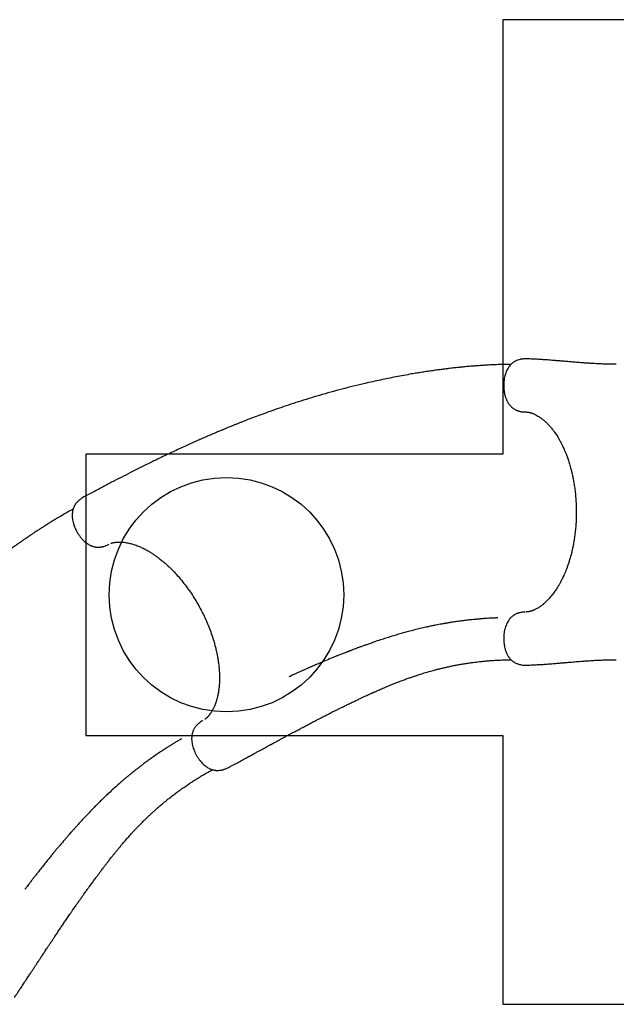
# Model space of a CAD drawing. Units: millimetres. Extents: x 2063 to 16535, y 2032 to 13118.
# Drawn here: x 4884 to 6156, y 5261 to 7361 of the extents above; entities that cross this region are included whole.
import ezdxf

# ---------------------------------------------------------------- set-up
doc = ezdxf.new("R2010")
doc.units = ezdxf.units.MM
doc.header["$LTSCALE"] = 500
doc.layers.add('OTWORY_MONTAŻOWE', color=1, linetype='Continuous')
doc.layers.add('WYLEWKI_BETONOWE', color=52, linetype='Continuous')

msp = doc.modelspace()

# ---------------------------------------------------------------- linework, layer by layer
at = {"color": 7, "linetype": 'Continuous', "lineweight": 25}
for p, q in [((5964.9, 6637.7), (5964.1, 6637.7)), ((5960.9, 6524.4), (5962.3, 6524.4)), ((5073.1, 6241.7), (5074.1, 6242.2)), ((5964.2, 5984.4), (5964.9, 5984.4)), ((5274.7, 5866.3), (5274, 5865.9))]:
    msp.add_line(p, q, dxfattribs=at)
for points, knots in [([(5963.9, 6637.7), (5962.7, 6637.7), (5960.3, 6637.7), (5956.8, 6637.4), (5953.6, 6637), (5950, 6636.3), (5945.8, 6635.1), (5941.7, 6633.3), (5938.5, 6631.6), (5936.1, 6630), (5933.6, 6628), (5931, 6625.6), (5928, 6622.2), (5925.2, 6618.2), (5922.7, 6613.4), (5920.6, 6608.6), (5919, 6603.7), (5917.7, 6598.6), (5916.7, 6592.8), (5916, 6586.3), (5915.9, 6579.1), (5916.3, 6572.5), (5917.1, 6566.9), (5918, 6562.6), (5918.9, 6559), (5919.9, 6555.9), (5920.8, 6553.3), (5921.6, 6551.3), (5922.3, 6549.6), (5923.1, 6548), (5924.2, 6545.9), (5925.8, 6543.2), (5927.8, 6540.2), (5930.3, 6537.3), (5932.8, 6534.8), (5935.1, 6532.9), (5937.2, 6531.4), (5939.1, 6530.2), (5941.3, 6529), (5943.3, 6528.1), (5944.8, 6527.5), (5946, 6527.1), (5947.5, 6526.6), (5949.6, 6526), (5952.6, 6525.3), (5956.5, 6524.7), (5959.4, 6524.5), (5960.9, 6524.4)], [0, 0, 0, 0, 0.019419, 0.041298, 0.05934, 0.073986, 0.103183, 0.132994, 0.152762, 0.170528, 0.187421, 0.215177, 0.242904, 0.277959, 0.312825, 0.34773, 0.375783, 0.407006, 0.440841, 0.477609, 0.517814, 0.560827, 0.589186, 0.614708, 0.637179, 0.656705, 0.67335, 0.687125, 0.698014, 0.708173, 0.721757, 0.742758, 0.76782, 0.793493, 0.819288, 0.841772, 0.852804, 0.866842, 0.883929, 0.898575, 0.908158, 0.913045, 0.921174, 0.933852, 0.951228, 0.973347, 1, 1, 1, 1]), ([(6156.1, 6626.1), (6151.6, 6626.1), (6142.8, 6626.1), (6130.3, 6626.5), (6118.7, 6627), (6108, 6627.6), (6098.2, 6628.2), (6089.1, 6628.8), (6081.3, 6629.4), (6074.4, 6629.9), (6068.5, 6630.4), (6063.2, 6630.9), (6058.1, 6631.3), (6053.3, 6631.7), (6049, 6632.1), (6045.9, 6632.4), (6043.7, 6632.5), (6041.9, 6632.7), (6039.5, 6632.9), (6036.4, 6633.2), (6032.5, 6633.5), (6027, 6633.9), (6020.5, 6634.5), (6013.2, 6635), (6006.6, 6635.5), (6000.7, 6635.9), (5995.4, 6636.3), (5990.1, 6636.6), (5984.6, 6636.9), (5978.2, 6637.2), (5971.6, 6637.5), (5967.1, 6637.7), (5964.9, 6637.7)], [0, 0, 0, 0, 0.070191, 0.136004, 0.197457, 0.254551, 0.30728, 0.355637, 0.399613, 0.434495, 0.466016, 0.494174, 0.51897, 0.547244, 0.570328, 0.588225, 0.59598, 0.604404, 0.616797, 0.633185, 0.653567, 0.677944, 0.718738, 0.756233, 0.790389, 0.820449, 0.847343, 0.8722, 0.900213, 0.932032, 0.967663, 1, 1, 1, 1]), ([(5931.5, 6626), (5929.9, 6626), (5923.9, 6626), (5913.7, 6625.7), (5901.3, 6625.3), (5889.6, 6624.8), (5879, 6624.2), (5869.3, 6623.6), (5860.8, 6623), (5853, 6622.4), (5846.1, 6621.8), (5840.2, 6621.3), (5835.1, 6620.9), (5831, 6620.5), (5827.7, 6620.1), (5825.2, 6619.9), (5823.2, 6619.7), (5820.7, 6619.4), (5817.1, 6619.1), (5812.3, 6618.5), (5806.6, 6617.9), (5800.1, 6617.1), (5792.7, 6616.2), (5784.5, 6615.2), (5775, 6613.9), (5764.5, 6612.5), (5753.3, 6610.8), (5742.1, 6609.1), (5730.9, 6607.3), (5712.3, 6604.2), (5686.4, 6599.4), (5653.4, 6592.7), (5623.2, 6586), (5595.9, 6579.4), (5571.4, 6573.2), (5547.2, 6566.7), (5523.5, 6559.9), (5500.5, 6553.1), (5478.5, 6546.2), (5457.7, 6539.4), (5438.1, 6532.7), (5419.8, 6526.3), (5402.5, 6520), (5386.3, 6514), (5373.6, 6509.1), (5364.1, 6505.4), (5357.6, 6502.9), (5351.3, 6500.4), (5345.3, 6498), (5339.5, 6495.7), (5334.4, 6493.6), (5330.1, 6491.8), (5326.5, 6490.4), (5323.5, 6489.1), (5321, 6488.1), (5318.7, 6487.1), (5316.2, 6486.1), (5313.2, 6484.9), (5309.8, 6483.4), (5305.8, 6481.7), (5301.2, 6479.8), (5296, 6477.6), (5289.5, 6474.8), (5281.9, 6471.5), (5272.9, 6467.6), (5262.9, 6463.2), (5252, 6458.3), (5240.1, 6452.9), (5227.4, 6447.1), (5214.1, 6440.9), (5200.1, 6434.4), (5185.4, 6427.3), (5170, 6419.9), (5153.8, 6412), (5137.1, 6403.6), (5119.1, 6394.6), (5099.9, 6384.8), (5079.7, 6374.3), (5058.9, 6363.4), (5039.3, 6352.9), (5026.7, 6346.1), (5021, 6343.1)], [0, 0, 0, 0, 0.00513, 0.019278, 0.032564, 0.044953, 0.056413, 0.066344, 0.075405, 0.083579, 0.09085, 0.097205, 0.102368, 0.106691, 0.110169, 0.112795, 0.114638, 0.116481, 0.120706, 0.125763, 0.131703, 0.138547, 0.146304, 0.154983, 0.164594, 0.176168, 0.187953, 0.199733, 0.211506, 0.223268, 0.258178, 0.292887, 0.327322, 0.353449, 0.379348, 0.404994, 0.430362, 0.455076, 0.478708, 0.50124, 0.522223, 0.542134, 0.560968, 0.578721, 0.595394, 0.602805, 0.609981, 0.616923, 0.62363, 0.630086, 0.635894, 0.640617, 0.644611, 0.647879, 0.65042, 0.652958, 0.655658, 0.658932, 0.662778, 0.667195, 0.672249, 0.678151, 0.684913, 0.693884, 0.704011, 0.715284, 0.727691, 0.741218, 0.755846, 0.770907, 0.786944, 0.803932, 0.821842, 0.840644, 0.860299, 0.880767, 0.904164, 0.928416, 0.953442, 0.979153, 1, 1, 1, 1]), ([(5963, 6524.4), (5963.2, 6524.4), (5963.7, 6524.4), (5964.6, 6524.4), (5965.5, 6524.3), (5966.3, 6524.2), (5967.2, 6524.1), (5967.9, 6524), (5968.6, 6523.9), (5969.2, 6523.8), (5969.8, 6523.7), (5970.3, 6523.6), (5971, 6523.4), (5971.8, 6523.2), (5972.8, 6523), (5974.1, 6522.6), (5975.4, 6522.2), (5977.8, 6521.4), (5981.5, 6519.9), (5986.4, 6517.4), (5991.5, 6514.4), (5996.3, 6511), (6001.3, 6507.1), (6005.6, 6503.2), (6009, 6499.8), (6011.7, 6497), (6014.3, 6494.2), (6016.9, 6491.1), (6019.5, 6488), (6022, 6484.7), (6024.6, 6481.2), (6027.2, 6477.4), (6029.8, 6473.3), (6032.2, 6469.5), (6034.2, 6466.1), (6035.6, 6463.4), (6036.8, 6461.3), (6037.8, 6459.5), (6038.7, 6457.6), (6039.9, 6455.4), (6041.4, 6452.4), (6043.2, 6448.5), (6045.4, 6443.7), (6047.8, 6437.8), (6050.6, 6430.8), (6053.5, 6422.7), (6056.5, 6413.3), (6059.2, 6403.6), (6061.6, 6393.8), (6063.8, 6384), (6065.7, 6373.4), (6067.5, 6362), (6068.9, 6349.8), (6070, 6336.9), (6070.7, 6323.9), (6070.7, 6315.2), (6070.8, 6311.1)], [0, 0, 0, 0, 0.004128, 0.012526, 0.020094, 0.026836, 0.032756, 0.041676, 0.048113, 0.054005, 0.059604, 0.064912, 0.070076, 0.07612, 0.08619, 0.097417, 0.107944, 0.117722, 0.151534, 0.186905, 0.214468, 0.245435, 0.277819, 0.307582, 0.325114, 0.341905, 0.357962, 0.374006, 0.391954, 0.40764, 0.424536, 0.442602, 0.461821, 0.479466, 0.493847, 0.504974, 0.512847, 0.519778, 0.527249, 0.535535, 0.546778, 0.5619, 0.57984, 0.601322, 0.626332, 0.654726, 0.686456, 0.721565, 0.75017, 0.780793, 0.813528, 0.848367, 0.885018, 0.923393, 0.963673, 1, 1, 1, 1]), ([(5021, 6343.1), (5019.6, 6342.3), (5017, 6340.8), (5013.9, 6338.6), (5011.4, 6336.7), (5009.2, 6334.8), (5006.8, 6332.5), (5004.4, 6329.6), (5002.5, 6327.1), (5001.2, 6324.9), (5000.2, 6323), (4999.2, 6320.9), (4998.1, 6318.2), (4997.2, 6315.1), (4996.6, 6311.9), (4996.2, 6309), (4996.1, 6306.3), (4996, 6304), (4996.1, 6301.8), (4996.2, 6299.4), (4996.6, 6296.1), (4997.3, 6291.5), (4998.6, 6286.5), (5000.2, 6281.4), (5002, 6276.9), (5004.4, 6271.8), (5007.4, 6266.3), (5011.1, 6260.7), (5014.9, 6255.7), (5018.9, 6251.3), (5022.9, 6247.6), (5026.7, 6244.6), (5030.2, 6242.2), (5033.1, 6240.6), (5035.4, 6239.5), (5037.4, 6238.7), (5039.5, 6237.9), (5042.1, 6237.1), (5045.1, 6236.5), (5047.9, 6236.2), (5050.5, 6236.1), (5053.3, 6236.1), (5055.7, 6236.3), (5057.7, 6236.6), (5059.5, 6236.9), (5061.9, 6237.4), (5065, 6238.3), (5068.9, 6239.7), (5071.6, 6241), (5073.1, 6241.7)], [0, 0, 0, 0, 0.0270567, 0.0488005, 0.0647191, 0.0781312, 0.0987027, 0.1204768, 0.141733, 0.1549886, 0.1664675, 0.1817492, 0.2009817, 0.2249769, 0.246097, 0.2645605, 0.2830655, 0.2975633, 0.3093211, 0.3242649, 0.3430818, 0.3721865, 0.4077393, 0.4346742, 0.4624754, 0.4896609, 0.5290824, 0.5666148, 0.6027986, 0.6371523, 0.6699032, 0.7007744, 0.7280622, 0.751896, 0.7659569, 0.7797918, 0.7944945, 0.8116001, 0.8329347, 0.8523832, 0.8669377, 0.882346, 0.899302, 0.9078569, 0.9172199, 0.9308004, 0.9491466, 0.9722986, 1, 1, 1, 1]), ([(4997.9, 6317), (4996.6, 6316.4), (4991.5, 6313.6), (4982.8, 6308.7), (4972, 6302.4), (4962, 6296.5), (4952.9, 6290.9), (4944.7, 6285.9), (4937.4, 6281.3), (4930.9, 6277.1), (4925, 6273.4), (4920, 6270.1), (4915.8, 6267.3), (4912.4, 6265), (4909.6, 6263.2), (4907.5, 6261.8), (4905.8, 6260.7), (4903.7, 6259.2), (4900.8, 6257.3), (4896.8, 6254.5), (4892.1, 6251.3), (4886.7, 6247.5), (4880.6, 6243.3), (4873.8, 6238.4), (4866, 6232.9), (4857.5, 6226.6), (4848.4, 6219.9), (4839.3, 6213.1), (4830.3, 6206.2), (4815.4, 6194.7), (4794.8, 6178.3), (4768.8, 6156.8), (4745.4, 6136.7), (4724.4, 6118), (4705.7, 6101), (4687.5, 6083.8), (4669.7, 6066.7), (4652.7, 6049.8), (4636.5, 6033.3), (4621.4, 6017.5), (4607.3, 6002.4), (4594.1, 5988.1), (4581.8, 5974.4), (4570.4, 5961.4), (4561.5, 5951.2), (4554.9, 5943.5), (4550.3, 5938.1), (4545.9, 5933), (4541.7, 5928), (4537.8, 5923.3), (4534.3, 5919), (4531.3, 5915.4), (4528.8, 5912.4), (4526.8, 5910), (4525, 5907.9), (4523.4, 5905.9), (4521.7, 5903.8), (4519.7, 5901.3), (4517.3, 5898.4), (4514.6, 5895.1), (4511.5, 5891.2), (4507.9, 5886.8), (4503.5, 5881.3), (4498.3, 5874.8), (4492.3, 5867.1), (4485.5, 5858.5), (4478.2, 5849), (4470.2, 5838.6), (4461.8, 5827.6), (4453, 5815.8), (4443.8, 5803.5), (4434.1, 5790.3), (4424, 5776.5), (4413.5, 5761.9), (4402.6, 5746.6), (4391.1, 5730.2), (4378.8, 5712.5), (4365.9, 5693.7), (4352.7, 5674.3), (4340.3, 5655.8), (4332.4, 5643.9), (4328.8, 5638.5)], [0, 0, 0, 0, 0.004498, 0.018655, 0.031949, 0.044346, 0.055814, 0.065751, 0.074818, 0.082997, 0.090272, 0.096631, 0.101797, 0.106124, 0.109603, 0.112231, 0.114076, 0.115919, 0.120148, 0.125208, 0.131152, 0.138, 0.145762, 0.154446, 0.164064, 0.175646, 0.187438, 0.199226, 0.211007, 0.222776, 0.257709, 0.29244, 0.326898, 0.353041, 0.378957, 0.404619, 0.430002, 0.454731, 0.478378, 0.500924, 0.521921, 0.541844, 0.560689, 0.578454, 0.595137, 0.602553, 0.609734, 0.616679, 0.62339, 0.629851, 0.635662, 0.640388, 0.644385, 0.647655, 0.650198, 0.652738, 0.655439, 0.658715, 0.662563, 0.666983, 0.672041, 0.677946, 0.684713, 0.693689, 0.703823, 0.715103, 0.727518, 0.741053, 0.755691, 0.770762, 0.786808, 0.803807, 0.821729, 0.840543, 0.860211, 0.880692, 0.904103, 0.92837, 0.953413, 0.97914, 1, 1, 1, 1]), ([(6070.8, 6311.1), (6070.7, 6307.1), (6070.7, 6298.7), (6070.1, 6286.2), (6069.1, 6273.6), (6067.7, 6261.8), (6066.1, 6250.7), (6064.2, 6240.4), (6062.1, 6230.4), (6059.8, 6220.7), (6057.3, 6211.6), (6054.7, 6203.4), (6052.3, 6196.1), (6049.9, 6189.6), (6047.6, 6183.7), (6045.3, 6178.4), (6043.2, 6173.6), (6041.3, 6169.6), (6039.7, 6166.3), (6038.3, 6163.7), (6037, 6161.3), (6035.6, 6158.7), (6033.9, 6155.7), (6032, 6152.4), (6029.9, 6149), (6027.7, 6145.6), (6025.1, 6141.8), (6022.2, 6137.6), (6018.8, 6133.3), (6015.4, 6129.2), (6011.9, 6125.2), (6008.4, 6121.7), (6005.2, 6118.6), (6002.4, 6116.1), (5999.8, 6113.9), (5997.1, 6111.8), (5994.3, 6109.7), (5991.4, 6107.8), (5988.4, 6105.9), (5985.6, 6104.3), (5982.9, 6103), (5981, 6102.1), (5979.6, 6101.5), (5978.5, 6101.1), (5977.1, 6100.5), (5975.5, 6100), (5974.1, 6099.5), (5973.1, 6099.2), (5972.3, 6099), (5971.7, 6098.9), (5970.9, 6098.7), (5970, 6098.5), (5968.8, 6098.3), (5967.2, 6098), (5965.6, 6097.9), (5964.5, 6097.8), (5964.1, 6097.8), (5963.9, 6097.7)], [0, 0, 0, 0, 0.035187, 0.074482, 0.111945, 0.14775, 0.181865, 0.214013, 0.244133, 0.276822, 0.306967, 0.33463, 0.359844, 0.382621, 0.4029, 0.423836, 0.441773, 0.457217, 0.470205, 0.48076, 0.48892, 0.499738, 0.513056, 0.527375, 0.54233, 0.557928, 0.574181, 0.596269, 0.618604, 0.641008, 0.663425, 0.685737, 0.706172, 0.72325, 0.738544, 0.754761, 0.772525, 0.791786, 0.810133, 0.82957, 0.847619, 0.861973, 0.869239, 0.877568, 0.887942, 0.900339, 0.912069, 0.919826, 0.925753, 0.930996, 0.937581, 0.945548, 0.954938, 0.970079, 0.98849, 0.994956, 1, 1, 1, 1]), ([(5078.4, 6244.2), (5078.6, 6244.2), (5079.1, 6244.4), (5079.7, 6244.6), (5080.1, 6244.8), (5080.6, 6244.9), (5081.5, 6245.2), (5082.8, 6245.5), (5084.6, 6245.9), (5086.7, 6246.3), (5089.2, 6246.6), (5092, 6246.9), (5095.3, 6247), (5099.4, 6247), (5104.3, 6246.7), (5109.3, 6246.1), (5114.2, 6245.2), (5118.6, 6244.3), (5122.9, 6243.1), (5127.3, 6241.8), (5132.1, 6240.2), (5136.8, 6238.4), (5141.2, 6236.5), (5145.3, 6234.6), (5149.3, 6232.6), (5153.3, 6230.5), (5157.1, 6228.4), (5160.8, 6226.2), (5164.1, 6224.2), (5166.9, 6222.4), (5169.3, 6220.8), (5171.7, 6219.2), (5174.2, 6217.4), (5177.1, 6215.3), (5180.4, 6212.9), (5184, 6210), (5187.9, 6206.9), (5193.5, 6202.3), (5200.5, 6195.9), (5209.1, 6187.6), (5218, 6178.2), (5227.3, 6167.6), (5236.7, 6155.8), (5245.8, 6143.4), (5254.2, 6130.8), (5262, 6118.1), (5269.2, 6105.3), (5275.8, 6092.4), (5281.8, 6079.3), (5287.5, 6065.9), (5292.7, 6052), (5297.4, 6037.6), (5301, 6024.5), (5303.8, 6012.7), (5305.8, 6002.5), (5307.4, 5992.6), (5308.6, 5983.4), (5309.4, 5975), (5309.8, 5967.6), (5310, 5961), (5310.1, 5955.1), (5309.9, 5950.3), (5309.8, 5946.4), (5309.6, 5942.8), (5309.2, 5938.9), (5308.8, 5934.7), (5308.2, 5930.3), (5307.6, 5926), (5306.8, 5921.7), (5305.8, 5917.1), (5304.5, 5912.2), (5303.1, 5907.2), (5301.6, 5902.8), (5300.1, 5898.9), (5298.7, 5895.7), (5297.4, 5892.8), (5296, 5890.1), (5294.6, 5887.5), (5293, 5884.8), (5291.3, 5882.3), (5289.8, 5880.1), (5288.5, 5878.4), (5287.5, 5877.2), (5286.6, 5876), (5285.5, 5874.9), (5284.5, 5873.7), (5283.5, 5872.8), (5282.8, 5872.1), (5282.2, 5871.6), (5281.7, 5871.1), (5281.1, 5870.6), (5280.3, 5870), (5279.6, 5869.4), (5279.2, 5869.1), (5279, 5869)], [0, 0, 0, 0, 0.004011, 0.007067, 0.009563, 0.012381, 0.015522, 0.023478, 0.030903, 0.040022, 0.049577, 0.058185, 0.069245, 0.08143, 0.094946, 0.109843, 0.122079, 0.132982, 0.142859, 0.153333, 0.164642, 0.176802, 0.186253, 0.195581, 0.204762, 0.213751, 0.222542, 0.23107, 0.238529, 0.244699, 0.250086, 0.254866, 0.260511, 0.267036, 0.274445, 0.282745, 0.291724, 0.30086, 0.320441, 0.340403, 0.360727, 0.384351, 0.408468, 0.432421, 0.455862, 0.478739, 0.501165, 0.523237, 0.545174, 0.567642, 0.59072, 0.614511, 0.639135, 0.656218, 0.673618, 0.690954, 0.707065, 0.721862, 0.735144, 0.747201, 0.758037, 0.767823, 0.774515, 0.780991, 0.788381, 0.797735, 0.806454, 0.815919, 0.825173, 0.834192, 0.84668, 0.858625, 0.869486, 0.879167, 0.888698, 0.896124, 0.904077, 0.912519, 0.921446, 0.930831, 0.939295, 0.946098, 0.951847, 0.956712, 0.962623, 0.969095, 0.974433, 0.978493, 0.981856, 0.984809, 0.988169, 0.992111, 0.997211, 1, 1, 1, 1]), ([(5960.9, 6097.7), (5959.2, 6097.6), (5956.1, 6097.4), (5952, 6096.7), (5948.8, 6095.9), (5946.3, 6095.2), (5944, 6094.3), (5941.6, 6093.3), (5939.3, 6092), (5937, 6090.6), (5934.6, 6088.9), (5932, 6086.6), (5929.7, 6084.2), (5927.7, 6081.7), (5925.5, 6078.5), (5923.2, 6074.4), (5920.9, 6069.3), (5919.1, 6064.1), (5917.8, 6058.8), (5916.8, 6053.2), (5916.1, 6047), (5915.9, 6040.9), (5916.1, 6035.3), (5916.6, 6030.3), (5917.4, 6025.5), (5918.3, 6021.1), (5919.4, 6017.3), (5920.6, 6013.8), (5921.9, 6010.6), (5923.1, 6007.9), (5924.4, 6005.5), (5925.8, 6003.3), (5927.3, 6001), (5929.2, 5998.6), (5931.2, 5996.3), (5933.3, 5994.4), (5935, 5993), (5936.6, 5991.8), (5938, 5990.9), (5939.7, 5989.9), (5941.9, 5988.8), (5944.5, 5987.6), (5947.1, 5986.7), (5950.2, 5985.8), (5954, 5985), (5958.7, 5984.4), (5962.1, 5984.4), (5963.8, 5984.4)], [0, 0, 0, 0, 0.0288399, 0.0527777, 0.0716356, 0.0856273, 0.0973485, 0.1149996, 0.130212, 0.1441564, 0.1653441, 0.1890392, 0.2117221, 0.2335732, 0.2547135, 0.2892247, 0.3242229, 0.3597954, 0.3893525, 0.4221429, 0.4577492, 0.4965559, 0.5241985, 0.5529705, 0.5818101, 0.6081013, 0.6315896, 0.6519468, 0.6768323, 0.6951606, 0.7101857, 0.7296679, 0.7453697, 0.7648648, 0.7889701, 0.8058015, 0.822465, 0.8353147, 0.8445988, 0.8539184, 0.8718925, 0.8893284, 0.9048413, 0.9205522, 0.9428909, 0.9718354, 1, 1, 1, 1]), ([(5962, 6097.7), (5962, 6097.7), (5961.7, 6097.7), (5961.3, 6097.7), (5960.9, 6097.7)], [0, 0, 0, 0, 0.071634, 1, 1, 1, 1]), ([(5903.7, 6085.3), (5903.7, 6085.3), (5903.7, 6085.3), (5903.6, 6085.3), (5903.6, 6085.3), (5903.5, 6085.3), (5903.4, 6085.3), (5903, 6085.2), (5902.2, 6085.2), (5901, 6085.2), (5899.2, 6085.1), (5895.7, 6084.9), (5890.5, 6084.7), (5884, 6084.3), (5877.1, 6083.9), (5869.7, 6083.3), (5862.1, 6082.7), (5853, 6081.8), (5842.9, 6080.8), (5832, 6079.5), (5823.2, 6078.4), (5816.2, 6077.4), (5810.9, 6076.6), (5806, 6075.9), (5801.8, 6075.2), (5798.7, 6074.7), (5796.5, 6074.3), (5794.6, 6074), (5792.7, 6073.7), (5790.4, 6073.3), (5787.1, 6072.7), (5782.9, 6072), (5777.4, 6070.9), (5771.2, 6069.7), (5764.4, 6068.4), (5757.3, 6066.9), (5748.5, 6064.9), (5737.9, 6062.5), (5725.4, 6059.4), (5713.6, 6056.3), (5702.3, 6053.3), (5691.8, 6050.3), (5681.1, 6047.1), (5670, 6043.7), (5658.7, 6040), (5647.2, 6036.2), (5636.8, 6032.7), (5627.8, 6029.5), (5620.3, 6026.8), (5613.5, 6024.4), (5607.5, 6022.1), (5602.2, 6020.2), (5597.7, 6018.5), (5593.8, 6017), (5590.7, 6015.8), (5588.3, 6014.9), (5586.6, 6014.2), (5585.2, 6013.7), (5583.7, 6013.1), (5581.8, 6012.4), (5579.1, 6011.4), (5575.6, 6010), (5571.1, 6008.2), (5566, 6006.2), (5560.2, 6003.9), (5553.6, 6001.2), (5546.4, 5998.3), (5538.5, 5995), (5529.3, 5991.1), (5519.1, 5986.8), (5508.6, 5982.3), (5499.4, 5978.2), (5491.4, 5974.7), (5484.5, 5971.6), (5478.2, 5968.7), (5472.5, 5966.2), (5467.5, 5963.8), (5463.8, 5962.1), (5461.2, 5960.9), (5459.8, 5960.3), (5458.9, 5959.8), (5458.4, 5959.6), (5458.3, 5959.6), (5458.3, 5959.6), (5458.3, 5959.6)], [0, 0, 0, 0, 0.000073, 0.000148, 0.000225, 0.000314, 0.00055, 0.00088, 0.002489, 0.004591, 0.006748, 0.012051, 0.022995, 0.035097, 0.048374, 0.062838, 0.078493, 0.094534, 0.118429, 0.140745, 0.161513, 0.173242, 0.184429, 0.194931, 0.203697, 0.210531, 0.21455, 0.217996, 0.222158, 0.227074, 0.232743, 0.242736, 0.254434, 0.267827, 0.282676, 0.298137, 0.314132, 0.340337, 0.367846, 0.396654, 0.419576, 0.443257, 0.467696, 0.492896, 0.518857, 0.545582, 0.572243, 0.591371, 0.608831, 0.624628, 0.638766, 0.651248, 0.661896, 0.670949, 0.678408, 0.684274, 0.68782, 0.690508, 0.693938, 0.698517, 0.704199, 0.713147, 0.7238, 0.73616, 0.750021, 0.765548, 0.782744, 0.801616, 0.822174, 0.849369, 0.874641, 0.897985, 0.916353, 0.93331, 0.94885, 0.962967, 0.975655, 0.986911, 0.99177, 0.995521, 0.998149, 0.999668, 0.999885, 1, 1, 1, 1]), ([(5329.4, 5766.3), (5331.9, 5767.7), (5338.2, 5771.1), (5347.9, 5776.3), (5358.1, 5781.8), (5367.5, 5786.9), (5376, 5791.5), (5383.6, 5795.7), (5390.3, 5799.3), (5396.3, 5802.6), (5401.6, 5805.4), (5406.3, 5808), (5410.3, 5810.2), (5413.7, 5812), (5416.5, 5813.5), (5418.8, 5814.8), (5420.6, 5815.7), (5421.9, 5816.5), (5423, 5817.1), (5424.3, 5817.7), (5425.7, 5818.5), (5427.9, 5819.7), (5430.8, 5821.3), (5434.7, 5823.4), (5439.4, 5825.9), (5444.7, 5828.8), (5450.3, 5831.8), (5455.9, 5834.8), (5461.3, 5837.7), (5467.8, 5841.2), (5475.3, 5845.2), (5483.6, 5849.6), (5491.7, 5853.9), (5499.9, 5858.3), (5507.1, 5862), (5513.1, 5865.2), (5517.9, 5867.7), (5522.9, 5870.2), (5527.9, 5872.8), (5532.6, 5875.3), (5536.9, 5877.4), (5540.5, 5879.3), (5543, 5880.5), (5544.7, 5881.4), (5545.7, 5881.9), (5546.7, 5882.4), (5548.1, 5883.1), (5550, 5884.1), (5552.7, 5885.4), (5555.8, 5887), (5559.1, 5888.6), (5563.9, 5891), (5570, 5894), (5577.2, 5897.6), (5584.8, 5901.3), (5592.6, 5905), (5600.6, 5908.8), (5607.8, 5912.2), (5614.2, 5915.2), (5619.7, 5917.8), (5624.3, 5919.9), (5628, 5921.6), (5631.3, 5923), (5634, 5924.3), (5636.2, 5925.3), (5638.3, 5926.2), (5640.6, 5927.3), (5643.7, 5928.6), (5647.3, 5930.2), (5651.4, 5932), (5656.1, 5934.1), (5661.4, 5936.3), (5667.3, 5938.8), (5673.8, 5941.5), (5680.8, 5944.4), (5688.7, 5947.5), (5697.2, 5950.8), (5706, 5954.1), (5714.1, 5957), (5721.4, 5959.6), (5727.8, 5961.7), (5733.4, 5963.6), (5738.7, 5965.3), (5743.9, 5966.9), (5749.2, 5968.5), (5754.7, 5970.1), (5760.2, 5971.7), (5766.2, 5973.4), (5772.7, 5975.1), (5779.9, 5976.9), (5787.6, 5978.8), (5796, 5980.7), (5804.4, 5982.5), (5812.6, 5984.1), (5820.7, 5985.7), (5829.3, 5987.1), (5838.3, 5988.6), (5846.4, 5989.7), (5853.4, 5990.7), (5859.1, 5991.4), (5864.3, 5992), (5869.1, 5992.5), (5873.5, 5992.9), (5877.5, 5993.3), (5881.1, 5993.6), (5884.5, 5993.9), (5888.1, 5994.1), (5892.3, 5994.4), (5897.3, 5994.8), (5903, 5995.1), (5909.6, 5995.4), (5917, 5995.7), (5924.4, 5995.9), (5929.4, 5996), (5931.6, 5996)], [0, 0, 0, 0, 0.012098, 0.029828, 0.046225, 0.061337, 0.075201, 0.087852, 0.098697, 0.108511, 0.117315, 0.125124, 0.131952, 0.137524, 0.142237, 0.146095, 0.149017, 0.151152, 0.152789, 0.154814, 0.157286, 0.160204, 0.165685, 0.172253, 0.179896, 0.189264, 0.19913, 0.208697, 0.217967, 0.226947, 0.242271, 0.256705, 0.270377, 0.284621, 0.299816, 0.308034, 0.316502, 0.32522, 0.334187, 0.342994, 0.350585, 0.356913, 0.361983, 0.364054, 0.36581, 0.367294, 0.369567, 0.373092, 0.377769, 0.383603, 0.389673, 0.395611, 0.409227, 0.422113, 0.434275, 0.449705, 0.46381, 0.476598, 0.488074, 0.498251, 0.505742, 0.512333, 0.518022, 0.522809, 0.526691, 0.529805, 0.533804, 0.539164, 0.545727, 0.55296, 0.561224, 0.57052, 0.580854, 0.592231, 0.604652, 0.617161, 0.633345, 0.648349, 0.662166, 0.674787, 0.685039, 0.694327, 0.7029, 0.711563, 0.720377, 0.729344, 0.738465, 0.747744, 0.758742, 0.77015, 0.782501, 0.79584, 0.810185, 0.822177, 0.834814, 0.848111, 0.862081, 0.876087, 0.885285, 0.89383, 0.901717, 0.908935, 0.915478, 0.921339, 0.926511, 0.931456, 0.936509, 0.94267, 0.949949, 0.958363, 0.96793, 0.97867, 0.990608, 1, 1, 1, 1]), ([(5964.9, 5984.4), (5967.3, 5984.5), (5972.7, 5984.7), (5981.3, 5985.1), (5990.7, 5985.6), (5999.8, 5986.1), (6007.5, 5986.7), (6013.8, 5987.1), (6019, 5987.5), (6024.2, 5988), (6029.5, 5988.4), (6034.7, 5988.8), (6039.1, 5989.2), (6042.4, 5989.5), (6044.7, 5989.7), (6046.3, 5989.8), (6047.8, 5990), (6049.7, 5990.1), (6052.7, 5990.4), (6056.7, 5990.7), (6061.8, 5991.2), (6067.7, 5991.6), (6074.3, 5992.2), (6081.6, 5992.8), (6089.7, 5993.4), (6098.7, 5994), (6108.5, 5994.6), (6119.1, 5995.2), (6130.6, 5995.6), (6143, 5996), (6151.6, 5996), (6156.1, 5996.1)], [0, 0, 0, 0, 0.035128, 0.081429, 0.130356, 0.176961, 0.220834, 0.248081, 0.274803, 0.301798, 0.32907, 0.35662, 0.383265, 0.398012, 0.40965, 0.418178, 0.4243, 0.433059, 0.449119, 0.470858, 0.498277, 0.531374, 0.565851, 0.604882, 0.648464, 0.696589, 0.74925, 0.80538, 0.865877, 0.930743, 1, 1, 1, 1]), ([(5274, 5865.9), (5272.6, 5865.1), (5270, 5863.5), (5266.6, 5861), (5264.2, 5858.9), (5262.4, 5857.2), (5261.1, 5855.9), (5259.8, 5854.3), (5258.3, 5852.4), (5256.7, 5850.2), (5255.3, 5847.9), (5254, 5845.2), (5252.9, 5842.4), (5252.1, 5839.9), (5251.6, 5837.6), (5251.2, 5835.3), (5250.8, 5832.3), (5250.6, 5828.5), (5250.7, 5823.7), (5251.4, 5818.4), (5252.5, 5813), (5254, 5807.6), (5256, 5802.2), (5258.3, 5796.9), (5261.1, 5791.7), (5264.2, 5786.7), (5267.6, 5781.9), (5271.3, 5777.5), (5275, 5773.7), (5278.3, 5770.8), (5281.1, 5768.5), (5283.9, 5766.6), (5286.7, 5764.9), (5289.6, 5763.5), (5292.6, 5762.2), (5295.7, 5761.2), (5298.6, 5760.5), (5300.9, 5760.2), (5303.1, 5759.9), (5305.6, 5759.8), (5308.8, 5759.9), (5312.5, 5760.4), (5315.7, 5761), (5318.2, 5761.7), (5320.3, 5762.4), (5322.9, 5763.3), (5326, 5764.6), (5328.2, 5765.7), (5329.4, 5766.3)], [0, 0, 0, 0, 0.027961, 0.051281, 0.069713, 0.083304, 0.09271, 0.1014, 0.118562, 0.134038, 0.148914, 0.168953, 0.19025, 0.207203, 0.222568, 0.237955, 0.25423, 0.281578, 0.312707, 0.34583, 0.378498, 0.411139, 0.443573, 0.475711, 0.508344, 0.541248, 0.574388, 0.608253, 0.640711, 0.667629, 0.689178, 0.708843, 0.732869, 0.751358, 0.77241, 0.796361, 0.815958, 0.831975, 0.843746, 0.856891, 0.878178, 0.900192, 0.921138, 0.932193, 0.943627, 0.958809, 0.977721, 1, 1, 1, 1]), ([(5228.8, 5827.3), (5228.8, 5827.3), (5228.8, 5827.3), (5228.8, 5827.3), (5228.7, 5827.3), (5228.7, 5827.2), (5228.5, 5827.2), (5228.2, 5827), (5227.5, 5826.6), (5226.5, 5826), (5224.9, 5825), (5222, 5823.3), (5217.5, 5820.6), (5211.9, 5817.2), (5206, 5813.5), (5199.7, 5809.6), (5193.3, 5805.4), (5185.7, 5800.4), (5177.3, 5794.7), (5168.3, 5788.5), (5161.1, 5783.3), (5155.3, 5779.1), (5151, 5775.9), (5147.1, 5773), (5143.7, 5770.4), (5141.2, 5768.5), (5139.4, 5767.1), (5137.9, 5766), (5136.4, 5764.8), (5134.5, 5763.3), (5131.9, 5761.3), (5128.5, 5758.6), (5124.2, 5755.1), (5119.3, 5751.2), (5114, 5746.8), (5108.4, 5742.1), (5101.5, 5736.2), (5093.3, 5729.1), (5083.8, 5720.5), (5074.8, 5712.2), (5066.3, 5704.2), (5058.5, 5696.6), (5050.5, 5688.7), (5042.4, 5680.5), (5034.1, 5671.9), (5025.8, 5663.2), (5018.3, 5655.1), (5011.8, 5648), (5006.4, 5642.2), (5001.6, 5636.8), (4997.4, 5632), (4993.6, 5627.8), (4990.4, 5624.1), (4987.7, 5621), (4985.5, 5618.5), (4983.8, 5616.6), (4982.7, 5615.2), (4981.7, 5614.1), (4980.7, 5612.9), (4979.3, 5611.3), (4977.4, 5609.1), (4975, 5606.3), (4971.9, 5602.6), (4968.3, 5598.4), (4964.2, 5593.6), (4959.7, 5588.2), (4954.8, 5582.2), (4949.3, 5575.6), (4943, 5567.8), (4936.1, 5559.2), (4928.9, 5550.2), (4922.7, 5542.3), (4917.3, 5535.4), (4912.7, 5529.4), (4908.5, 5523.9), (4904.7, 5519), (4901.4, 5514.6), (4898.9, 5511.3), (4897.2, 5509.1), (4896.3, 5507.8), (4895.7, 5507), (4895.4, 5506.6), (4895.3, 5506.5), (4895.3, 5506.5), (4895.3, 5506.5)], [0, 0, 0, 0, 0.000073, 0.000148, 0.000225, 0.000314, 0.00055, 0.00088, 0.002489, 0.004591, 0.006748, 0.012051, 0.022996, 0.035098, 0.048376, 0.06284, 0.078495, 0.094535, 0.11843, 0.140746, 0.161514, 0.173243, 0.18443, 0.194932, 0.203698, 0.210532, 0.214551, 0.217997, 0.222159, 0.227075, 0.232744, 0.242737, 0.254436, 0.267828, 0.282677, 0.298139, 0.314133, 0.340338, 0.367848, 0.396656, 0.419578, 0.443259, 0.467698, 0.492898, 0.518859, 0.545585, 0.572245, 0.591373, 0.608834, 0.624631, 0.638769, 0.65125, 0.661898, 0.670952, 0.678411, 0.684277, 0.687823, 0.690511, 0.693941, 0.69852, 0.704202, 0.71315, 0.723803, 0.736163, 0.750025, 0.765551, 0.782747, 0.80162, 0.822178, 0.849372, 0.874645, 0.897989, 0.916356, 0.933313, 0.948852, 0.962968, 0.975657, 0.986912, 0.991771, 0.995521, 0.998149, 0.999668, 0.999885, 1, 1, 1, 1]), ([(4872.7, 5275.3), (4874.3, 5277.7), (4878.3, 5283.6), (4884.3, 5292.8), (4890.7, 5302.5), (4896.6, 5311.4), (4901.9, 5319.5), (4906.7, 5326.7), (4910.9, 5333.1), (4914.6, 5338.8), (4917.9, 5343.8), (4920.9, 5348.3), (4923.4, 5352.1), (4925.5, 5355.3), (4927.3, 5358), (4928.7, 5360.2), (4929.8, 5361.9), (4930.6, 5363.1), (4931.4, 5364.2), (4932.1, 5365.4), (4933.1, 5366.8), (4934.4, 5368.8), (4936.3, 5371.6), (4938.7, 5375.3), (4941.6, 5379.7), (4944.9, 5384.7), (4948.5, 5390), (4952, 5395.3), (4955.4, 5400.4), (4959.5, 5406.6), (4964.2, 5413.6), (4969.4, 5421.5), (4974.6, 5429.1), (4979.8, 5436.8), (4984.3, 5443.5), (4988.1, 5449.1), (4991.2, 5453.6), (4994.4, 5458.1), (4997.5, 5462.8), (5000.6, 5467.2), (5003.3, 5471.1), (5005.6, 5474.4), (5007.3, 5476.7), (5008.3, 5478.3), (5009, 5479.2), (5009.6, 5480.1), (5010.5, 5481.4), (5011.8, 5483.2), (5013.5, 5485.6), (5015.5, 5488.4), (5017.6, 5491.5), (5020.8, 5495.9), (5024.7, 5501.4), (5029.4, 5507.9), (5034.3, 5514.7), (5039.5, 5521.7), (5044.7, 5528.8), (5049.4, 5535.2), (5053.7, 5540.9), (5057.4, 5545.7), (5060.4, 5549.7), (5062.9, 5553), (5065, 5555.8), (5066.9, 5558.2), (5068.3, 5560.1), (5069.7, 5561.9), (5071.3, 5564), (5073.3, 5566.6), (5075.8, 5569.7), (5078.6, 5573.3), (5081.8, 5577.3), (5085.4, 5581.8), (5089.4, 5586.7), (5093.9, 5592.2), (5098.7, 5598), (5104.2, 5604.5), (5110.1, 5611.4), (5116.3, 5618.4), (5122.1, 5624.9), (5127.3, 5630.5), (5131.9, 5635.4), (5136, 5639.7), (5139.8, 5643.7), (5143.7, 5647.6), (5147.6, 5651.5), (5151.7, 5655.5), (5155.8, 5659.5), (5160.3, 5663.8), (5165.3, 5668.4), (5170.7, 5673.4), (5176.6, 5678.7), (5183.1, 5684.3), (5189.7, 5689.9), (5196.2, 5695.2), (5202.6, 5700.4), (5209.5, 5705.7), (5216.7, 5711.2), (5223.3, 5716.1), (5229.1, 5720.2), (5233.7, 5723.5), (5238.1, 5726.5), (5242.1, 5729.2), (5245.8, 5731.6), (5249.1, 5733.8), (5252.1, 5735.8), (5254.9, 5737.7), (5258, 5739.6), (5261.6, 5741.9), (5265.8, 5744.5), (5270.7, 5747.5), (5276.4, 5750.9), (5282.8, 5754.6), (5289.1, 5758.2), (5293.3, 5760.5), (5295, 5761.5)], [0, 0, 0, 0, 0.012108, 0.029852, 0.046263, 0.061387, 0.075263, 0.087924, 0.098777, 0.1086, 0.117411, 0.125226, 0.13206, 0.137637, 0.142353, 0.146215, 0.149139, 0.151275, 0.152914, 0.154941, 0.157415, 0.160335, 0.165821, 0.172394, 0.180043, 0.189419, 0.199293, 0.208868, 0.218146, 0.227133, 0.24247, 0.256915, 0.270599, 0.284854, 0.300061, 0.308286, 0.316761, 0.325486, 0.33446, 0.343275, 0.350872, 0.357205, 0.362279, 0.364352, 0.366109, 0.367594, 0.36987, 0.373397, 0.378078, 0.383917, 0.389992, 0.395935, 0.409563, 0.422459, 0.434632, 0.450074, 0.464191, 0.476989, 0.488473, 0.498659, 0.506156, 0.512752, 0.518446, 0.523237, 0.527122, 0.530239, 0.534241, 0.539605, 0.546173, 0.553412, 0.561683, 0.570987, 0.58133, 0.592716, 0.605147, 0.617666, 0.633863, 0.64888, 0.662707, 0.675339, 0.6856, 0.694895, 0.703475, 0.712145, 0.720966, 0.729939, 0.739068, 0.748353, 0.759359, 0.770775, 0.783135, 0.796485, 0.810842, 0.822844, 0.835492, 0.8488, 0.862783, 0.876801, 0.886007, 0.89456, 0.902453, 0.909678, 0.916227, 0.922093, 0.927269, 0.932218, 0.937275, 0.943441, 0.950726, 0.959147, 0.968721, 0.97947, 0.991419, 1, 1, 1, 1])]:
    msp.add_open_spline(points, degree=3, knots=knots, dxfattribs=at)
at = {"layer": 'OTWORY_MONTAŻOWE'}
msp.add_circle((5324.8, 6134.7), 250, dxfattribs=at)
at = {"layer": 'WYLEWKI_BETONOWE'}
for p, q in [((8413.9, 7361.1), (5913.9, 7361.1)), ((5913.9, 7361.1), (5913.9, 6434.7)), ((5913.9, 6434.7), (5024.8, 6434.7)), ((5024.8, 6434.7), (5024.8, 5834.7)), ((5024.8, 5834.7), (5913.9, 5834.7)), ((5913.9, 5834.7), (5913.9, 5261.1)), ((5913.9, 5261.1), (10213.9, 5261.1))]:
    msp.add_line(p, q, dxfattribs=at)

doc.saveas('drawing.dxf')
